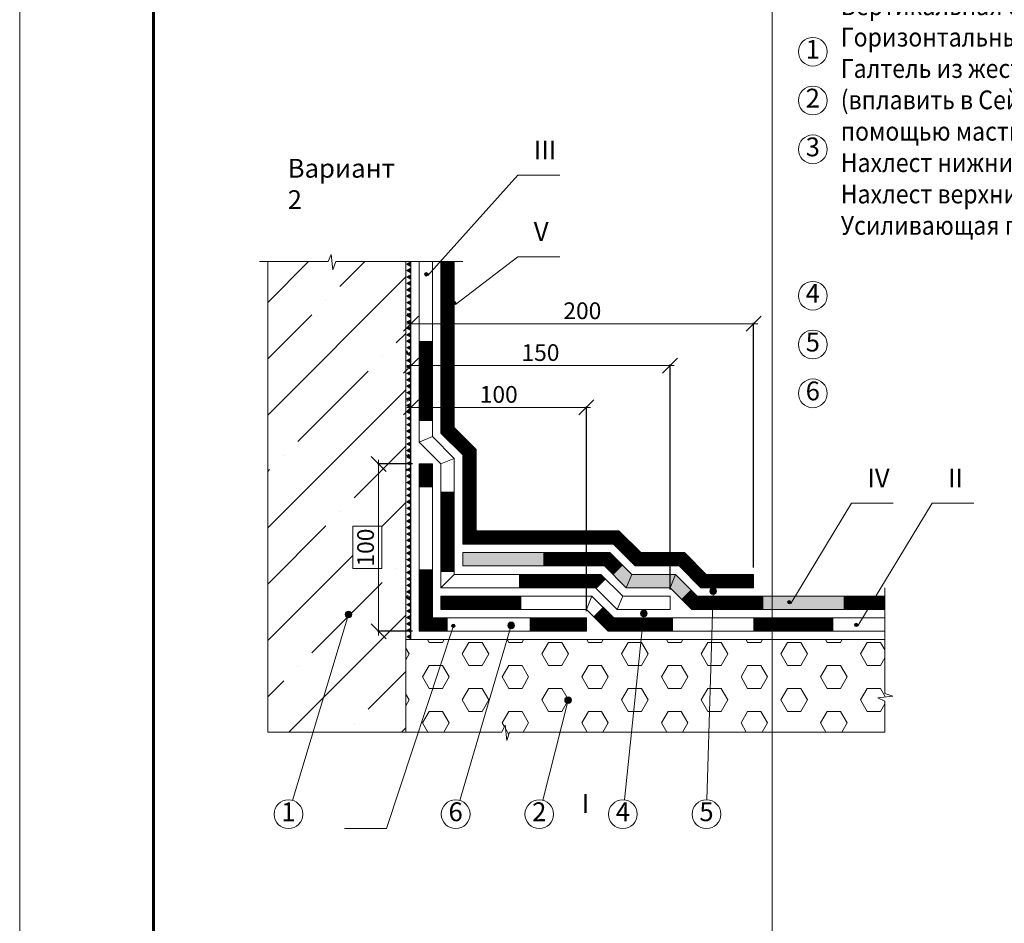
# Model space of a CAD drawing. Units: millimetres. Extents: x -783 to 35313, y 8450 to 18730.
# Drawn here: x 13607 to 14785, y 15887 to 16967 of the extents above; entities that cross this region are included whole.
import ezdxf
from ezdxf.enums import TextEntityAlignment as Align

# ---------------------------------------------------------------- set-up
doc = ezdxf.new("R2010")
doc.units = ezdxf.units.MM
doc.layers.get('0').update_dxf_attribs({"lineweight": 9})
doc.layers.get('Defpoints').update_dxf_attribs({"color": 8, "lineweight": 0})
for name, color, linetype, lineweight in [('Внутренняя рамка', 7, 'Continuous', 60), ('Выноска', 7, 'Continuous', 9), ('Граница чертежа на печать', 7, 'Continuous', 15), ('Конструктив', 7, 'Continuous', 15), ('Размеры', 7, 'Continuous', 9), ('Сейфити КЕРАМИК', 140, 'Continuous', 15), ('Сейфити обойма черная', 7, 'Continuous', 15), ('Сейфити праймер', 7, 'Continuous', 15), ('Сейфити усиление', 1, 'Continuous', 15), ('Сейфити ЭПП', 5, 'Continuous', 9), ('Стяжка', 7, 'Continuous', 15), ('Текст', 7, 'Continuous', 15), ('Флажок', 7, 'Continuous', 9), ('Штукатурка', 7, 'Continuous', 15)]:
    doc.layers.add(name, color=color, linetype=linetype, lineweight=lineweight)
doc.styles.add('GOST-2.304_Type-B', font='txt')
doc.styles.add('GOST-2.304_Type-B_shrink', font='txt', dxfattribs={"width": 0.8})
doc.styles.add('Размеры', font='mipgost.shx', dxfattribs={"oblique": 15, "height": 30})
doc.dimstyles.new('dimention 1', dxfattribs={"dimtxt": 20, "dimasz": 18, "dimexe": 1.25, "dimexo": 8, "dimgap": 3, "dimtad": 1, "dimtxsty": 'Размеры', "dimblk": 'OBLIQUE', "dimcen": 2.5, "dimdle": 5, "dimclrd": 256, "dimclre": 256, "dimadec": 5, "dimazin": 0, "dimtfac": 1, "dimtmove": 0, "dimatfit": 3, "dimfxl": 1, "dimlwd": -1, "dimarcsym": 0})

# ---------------------------------------------------------------- blocks, each defined once
blk = doc.blocks.new('точка')
at = {"layer": 'Флажок', "lineweight": 0}
h = blk.add_hatch(color=0, dxfattribs=at)
h.dxf.hatch_style = 1
h.paths.add_polyline_path([(-4, 0, 1), (4, 0, 1)])
blk.add_circle((0, 0), 4, dxfattribs=at)
blk.add_circle((0, 0), 4, dxfattribs=at)
blk = doc.blocks.new('Праймер Сейфити')
at = {"layer": 'Сейфити праймер'}
for points in [[(15357.6, 13322.4), (15350.6, 13322.4), (15354.1, 13316.3)], [(15367.6, 13322.4), (15360.6, 13322.4), (15364.1, 13316.3)], [(15377.6, 13322.4), (15370.6, 13322.4), (15374.1, 13316.3)], [(15387.6, 13322.4), (15380.6, 13322.4), (15384.1, 13316.3)], [(15397.6, 13322.4), (15390.6, 13322.4), (15394.1, 13316.3)], [(15407.6, 13322.4), (15400.6, 13322.4), (15404.1, 13316.3)], [(15417.6, 13322.4), (15410.6, 13322.4), (15414.1, 13316.3)], [(15427.6, 13322.4), (15420.6, 13322.4), (15424.1, 13316.3)], [(15437.6, 13322.4), (15430.6, 13322.4), (15434.1, 13316.3)], [(15447.6, 13322.4), (15440.6, 13322.4), (15444.1, 13316.3)], [(15457.6, 13322.4), (15450.6, 13322.4), (15454.1, 13316.3)], [(15467.6, 13322.4), (15460.6, 13322.4), (15464.1, 13316.3)], [(15477.6, 13322.4), (15470.6, 13322.4), (15474.1, 13316.3)], [(15487.6, 13322.4), (15480.6, 13322.4), (15484.1, 13316.3)], [(15497.6, 13322.4), (15490.6, 13322.4), (15494.1, 13316.3)], [(15507.6, 13322.4), (15500.6, 13322.4), (15504.1, 13316.3)], [(15517.6, 13322.4), (15510.6, 13322.4), (15514.1, 13316.3)], [(15527.6, 13322.4), (15520.6, 13322.4), (15524.1, 13316.3)], [(15537.6, 13322.4), (15530.6, 13322.4), (15534.1, 13316.3)], [(15547.6, 13322.4), (15540.6, 13322.4), (15544.1, 13316.3)], [(15557.6, 13322.4), (15550.6, 13322.4), (15554.1, 13316.3)], [(15567.6, 13322.4), (15560.6, 13322.4), (15564.1, 13316.3)], [(15577.6, 13322.4), (15570.6, 13322.4), (15574.1, 13316.3)], [(15587.6, 13322.4), (15580.6, 13322.4), (15584.1, 13316.3)], [(15597.6, 13322.4), (15590.6, 13322.4), (15594.1, 13316.3)]]:
    blk.add_hatch(color=256, dxfattribs=at).paths.add_polyline_path(points)
for points in [[(15354.1, 13316.3), (15357.6, 13322.4), (15350.6, 13322.4)], [(15364.1, 13316.3), (15367.6, 13322.4), (15360.6, 13322.4)], [(15374.1, 13316.3), (15377.6, 13322.4), (15370.6, 13322.4)], [(15384.1, 13316.3), (15387.6, 13322.4), (15380.6, 13322.4)], [(15394.1, 13316.3), (15397.6, 13322.4), (15390.6, 13322.4)], [(15404.1, 13316.3), (15407.6, 13322.4), (15400.6, 13322.4)], [(15414.1, 13316.3), (15417.6, 13322.4), (15410.6, 13322.4)], [(15424.1, 13316.3), (15427.6, 13322.4), (15420.6, 13322.4)], [(15434.1, 13316.3), (15437.6, 13322.4), (15430.6, 13322.4)], [(15444.1, 13316.3), (15447.6, 13322.4), (15440.6, 13322.4)], [(15454.1, 13316.3), (15457.6, 13322.4), (15450.6, 13322.4)], [(15464.1, 13316.3), (15467.6, 13322.4), (15460.6, 13322.4)], [(15474.1, 13316.3), (15477.6, 13322.4), (15470.6, 13322.4)], [(15484.1, 13316.3), (15487.6, 13322.4), (15480.6, 13322.4)], [(15494.1, 13316.3), (15497.6, 13322.4), (15490.6, 13322.4)], [(15504.1, 13316.3), (15507.6, 13322.4), (15500.6, 13322.4)], [(15514.1, 13316.3), (15517.6, 13322.4), (15510.6, 13322.4)], [(15524.1, 13316.3), (15527.6, 13322.4), (15520.6, 13322.4)], [(15534.1, 13316.3), (15537.6, 13322.4), (15530.6, 13322.4)], [(15544.1, 13316.3), (15547.6, 13322.4), (15540.6, 13322.4)], [(15554.1, 13316.3), (15557.6, 13322.4), (15550.6, 13322.4)], [(15564.1, 13316.3), (15567.6, 13322.4), (15560.6, 13322.4)], [(15574.1, 13316.3), (15577.6, 13322.4), (15570.6, 13322.4)], [(15584.1, 13316.3), (15587.6, 13322.4), (15580.6, 13322.4)], [(15594.1, 13316.3), (15597.6, 13322.4), (15590.6, 13322.4)]]:
    blk.add_lwpolyline(points, close=True, dxfattribs=at)
blk = doc.blocks.new('_Oblique')
at = {"color": 0, "linetype": 'ByBlock', "lineweight": -2}
blk.add_line((-0.5, -0.5), (0.5, 0.5), dxfattribs=at)
blk = doc.blocks.new('*D142')
at = {"layer": 'Defpoints', "color": 0, "transparency": 16777216}
for p in [(14285.2, 16503.7), (14285.2, 16252.2), (14075.2, 16220.8)]:
    blk.add_point(p, dxfattribs=at)
at = {"layer": 'Размеры', "transparency": 16777216}
blk.add_line((14070.2, 16503.7), (14290.2, 16503.7), dxfattribs=at)
at = {"layer": 'Размеры', "lineweight": -2, "transparency": 16777216}
for p, q in [((14075.2, 16228.8), (14075.2, 16505)), ((14285.2, 16260.2), (14285.2, 16505))]:
    blk.add_line(p, q, dxfattribs=at)
at = {"layer": 'Размеры', "transparency": 16777216, "xscale": 18, "yscale": 18, "zscale": 18, "rotation": 180}
blk.add_blockref('_Oblique', (14075.2, 16503.7), dxfattribs=at)
at = {"layer": 'Размеры', "transparency": 16777216, "xscale": 18, "yscale": 18, "zscale": 18}
blk.add_blockref('_Oblique', (14285.2, 16503.7), dxfattribs=at)
at = {"layer": 'Размеры', "color": 0, "transparency": 16777216, "insert": (14180.3, 16516.7), "char_height": 20, "attachment_point": 5, "style": 'GOST-2.304_Type-B'}
blk.add_mtext('100', dxfattribs=at)
blk = doc.blocks.new('*D143')
at = {"layer": 'Defpoints', "color": 0, "transparency": 16777216}
for p in [(14385.2, 16553.7), (14385.2, 16278.2), (14075.2, 16220.8)]:
    blk.add_point(p, dxfattribs=at)
at = {"layer": 'Размеры', "transparency": 16777216}
blk.add_line((14070.2, 16553.7), (14390.2, 16553.7), dxfattribs=at)
at = {"layer": 'Размеры', "lineweight": -2, "transparency": 16777216}
for p, q in [((14075.2, 16228.8), (14075.2, 16555)), ((14385.2, 16286.2), (14385.2, 16555))]:
    blk.add_line(p, q, dxfattribs=at)
at = {"layer": 'Размеры', "transparency": 16777216, "xscale": 18, "yscale": 18, "zscale": 18, "rotation": 180}
blk.add_blockref('_Oblique', (14075.2, 16553.7), dxfattribs=at)
at = {"layer": 'Размеры', "transparency": 16777216, "xscale": 18, "yscale": 18, "zscale": 18}
blk.add_blockref('_Oblique', (14385.2, 16553.7), dxfattribs=at)
at = {"layer": 'Размеры', "color": 0, "transparency": 16777216, "insert": (14230.2, 16566.7), "char_height": 20, "attachment_point": 5, "style": 'GOST-2.304_Type-B'}
blk.add_mtext('150', dxfattribs=at)
blk = doc.blocks.new('*D144')
at = {"layer": 'Defpoints', "color": 0, "transparency": 16777216}
for p in [(14485.2, 16603.7), (14485.2, 16304.2), (14075.2, 16220.8)]:
    blk.add_point(p, dxfattribs=at)
at = {"layer": 'Размеры', "transparency": 16777216}
blk.add_line((14070.2, 16603.7), (14490.2, 16603.7), dxfattribs=at)
at = {"layer": 'Размеры', "lineweight": -2, "transparency": 16777216}
for p, q in [((14075.2, 16228.8), (14075.2, 16605)), ((14485.2, 16312.2), (14485.2, 16605))]:
    blk.add_line(p, q, dxfattribs=at)
at = {"layer": 'Размеры', "transparency": 16777216, "xscale": 18, "yscale": 18, "zscale": 18, "rotation": 180}
blk.add_blockref('_Oblique', (14075.2, 16603.7), dxfattribs=at)
at = {"layer": 'Размеры', "transparency": 16777216, "xscale": 18, "yscale": 18, "zscale": 18}
blk.add_blockref('_Oblique', (14485.2, 16603.7), dxfattribs=at)
at = {"layer": 'Размеры', "color": 0, "transparency": 16777216, "insert": (14280.3, 16616.7), "char_height": 20, "attachment_point": 5, "style": 'GOST-2.304_Type-B'}
blk.add_mtext('200', dxfattribs=at)
blk = doc.blocks.new('*D154')
at = {"layer": 'Defpoints', "color": 0, "transparency": 16777216}
for p in [(14036.6, 16436.2), (14085.2, 16436.2), (14085.2, 16236.2)]:
    blk.add_point(p, dxfattribs=at)
at = {"layer": 'Размеры', "transparency": 16777216}
blk.add_line((14036.6, 16231.2), (14036.6, 16441.2), dxfattribs=at)
at = {"layer": 'Размеры', "lineweight": -2, "transparency": 16777216}
for p, q in [((14077.2, 16436.2), (14035.3, 16436.2)), ((14077.2, 16236.2), (14035.3, 16236.2))]:
    blk.add_line(p, q, dxfattribs=at)
at = {"layer": 'Размеры', "transparency": 16777216, "xscale": 18, "yscale": 18, "zscale": 18}
for p, rotation in [((14036.6, 16436.2), 90), ((14036.6, 16236.2), 270)]:
    blk.add_blockref('_Oblique', p, dxfattribs=dict(at, rotation=rotation))
at = {"layer": 'Размеры', "color": 0, "transparency": 16777216, "insert": (14023.6, 16336.2), "char_height": 20, "attachment_point": 5, "rotation": 90, "style": 'GOST-2.304_Type-B'}
blk.add_mtext('100', dxfattribs=at)

msp = doc.modelspace()

# ---------------------------------------------------------------- hatches: boundary and pattern name
at = {"layer": 'Конструктив', "lineweight": 0}
h = msp.add_hatch(dxfattribs=at)
h.set_pattern_fill('ANSI35', color=256, scale=15)
h.set_pattern_definition([(45, (1109.3, 12724.94), (-67.3519, 67.3519), []), (45, (1176.65, 12724.94), (-67.3519, 67.3519), [119.0625, -23.8125, 0, -23.8125])])
edge = h.paths.add_edge_path()
edge.add_arc((14778.776, 15934.996), 4.54, 0, 360)
h.paths.add_polyline_path([(14040.481, 16311.005), (14005.793, 16311.005), (14005.793, 16361.625), (14040.481, 16361.625)])
h.paths.add_polyline_path([(14069.154, 16115.577), (14069.154, 16678.131), (13985.298, 16678.131), (13981.924, 16668.306), (13979.826, 16686.352), (13976.156, 16678.131), (13904.154, 16678.131), (13904.154, 16115.577)])
h = msp.add_hatch(dxfattribs=at)
h.set_pattern_fill('AR-CONC', color=256, scale=0.15)
h.set_pattern_definition([(50, (27342.306, 114855.24), (27.3277003, -2.390863), [2.8575, -31.4325]), (355, (27342.306, 114855.24), (-5.286513, 28.658527), [2.286, -25.146088]), (100.451445, (27344.583, 114855.042), (22.041187, 26.267663), [2.428501, -26.713537]), (46.1842, (27342.306, 114862.86), (40.661856, -6.306349), [4.28625, -47.14875]), (96.635558, (27345.694, 114862.335), (35.61062, 37.113919), [3.642753, -40.070341]), (351.18415, (27342.306, 114862.86), (35.61062, 37.113919), [3.428995, -37.71896]), (21, (27346.116, 114860.956), (22.7421587, -15.3397797), [2.8575, -31.4325]), (326, (27346.116, 114860.956), (9.270304, 27.628195), [2.286, -25.146]), (71.451445, (27348.01, 114859.677), (32.012463, 12.288415), [2.428501, -26.713491]), (37.5, (27342.306, 114855.241), (0.4632905, 12.6832558), [0, -24.8412, 0, -25.527, 0, -25.24125]), (7.5, (27342.306, 114855.241), (10.0229494, 15.0270862), [0, -14.5542, 0, -24.2697, 0, -9.62025]), (327.5, (27333.81, 114855.241), (20.3385893, -0.8593116), [0, -9.525, 0, -29.718, 0, -39.4335]), (317.5, (27330, 114855.24), (22.2193772, 3.8139737), [0, -12.3825, 0, -19.7358, 0, -28.0035])])
h.paths.add_polyline_path([(14069.154, 16226.219), (14075.154, 16226.219), (14075.154, 16678.131), (14069.154, 16678.131)])
at = {"layer": 'Сейфити праймер'}
for points in [[(14075.154, 16672.37), (14075.154, 16677.75), (14070.495, 16675.06)], [(14075.154, 16664.69), (14075.154, 16670.07), (14070.495, 16667.38)], [(14075.154, 16657.01), (14075.154, 16662.39), (14070.495, 16659.7)], [(14075.154, 16265.347), (14075.154, 16270.728), (14070.495, 16268.037)], [(14075.154, 16257.667), (14075.154, 16263.048), (14070.495, 16260.357)], [(14075.154, 16249.987), (14075.154, 16255.368), (14070.495, 16252.677)], [(14075.154, 16242.307), (14075.154, 16247.688), (14070.495, 16244.997)], [(14075.154, 16234.627), (14075.154, 16240.008), (14070.495, 16237.317)], [(14075.154, 16226.947), (14075.154, 16232.328), (14070.495, 16229.637)]]:
    msp.add_hatch(color=256, dxfattribs=at).paths.add_polyline_path(points)
at = {"layer": 'Стяжка'}
h = msp.add_hatch(color=256, dxfattribs=at)
h.dxf.hatch_style = 1
h.paths.add_polyline_path([(14313.321, 16330.219), (14137.154, 16330.219), (14137.154, 16314.219), (14306.693, 16314.219)])
h.paths.add_polyline_path([(14339.321, 16304.219), (14313.321, 16330.219), (14306.693, 16314.219), (14332.693, 16288.219)])
h.paths.add_polyline_path([(14391.782, 16304.219), (14339.321, 16304.219), (14332.693, 16288.219), (14385.154, 16288.219)])
h.paths.add_polyline_path([(14391.782, 16304.219), (14385.154, 16288.219), (14411.154, 16262.219), (14417.782, 16278.219)])
h.paths.add_polyline_path([(14525.827, 16270.795, -1), (14529.827, 16270.795, -0.13686285), (14529.538, 16269.76), (14534.677, 16278.219), (14507.294, 16278.219), (14507.294, 16262.219), (14621.662, 16262.219), (14631.342, 16278.219), (14534.961, 16278.219), (14529.538, 16269.76, -0.75922716)])
h.paths.add_polyline_path([(14507.294, 16278.219), (14436.649, 16278.219), (14436.166, 16262.219), (14507.294, 16262.219)])
h = msp.add_hatch(dxfattribs=at)
h.set_pattern_fill('HEX', color=8, scale=5)
h.paths.add_polyline_path([(14120.554, 16226.219), (14069.154, 16226.219), (14069.154, 16115.577), (14084.031, 16115.577)])
h.paths.add_polyline_path([(14190.155, 16226.219), (14120.554, 16226.219), (14084.031, 16115.577), (14157.616, 16115.577)])
h.paths.add_polyline_path([(14350.532, 16226.219), (14190.155, 16226.219), (14157.616, 16115.577), (14184.15, 16115.577), (14187.82, 16123.798), (14189.917, 16105.752), (14193.292, 16115.577), (14253.536, 16115.577), (14262.225, 16149.989, -0.34349569), (14259.204, 16153.867, -1), (14267.204, 16153.867, -0.48865383), (14262.225, 16149.989), (14253.536, 16115.577), (14338.996, 16115.577)])
h.paths.add_polyline_path([(14435.078, 16226.219), (14350.532, 16226.219), (14338.996, 16115.577), (14431.734, 16115.577)])
h.paths.add_polyline_path([(14507.294, 16226.219), (14435.078, 16226.219), (14431.734, 16115.577), (14507.294, 16115.577)])
h.paths.add_polyline_path([(14641.962, 16226.219), (14507.294, 16226.219), (14507.294, 16115.577), (14641.962, 16115.577), (14641.962, 16152.758), (14633.74, 16156.428), (14651.787, 16158.526), (14641.962, 16161.9)])

# ---------------------------------------------------------------- linework, layer by layer
at = {"lineweight": 9}
for points in [[(13894.154, 16678.131), (13976.156, 16678.131), (13979.826, 16686.352), (13981.924, 16668.306), (13985.298, 16678.131), (14137.154, 16678.131)], [(14641.962, 16115.577), (14641.962, 16152.758), (14633.74, 16156.428), (14651.787, 16158.526), (14641.962, 16161.9), (14641.962, 16288.219)], [(13904.154, 16115.577), (14184.15, 16115.577), (14187.82, 16123.798), (14189.917, 16105.752), (14193.292, 16115.577), (14641.962, 16115.577)]]:
    msp.add_lwpolyline(points, dxfattribs=at)
at = {"layer": 'Defpoints'}
for p, q in [((13607.294, 18000.628), (13607.294, 8449.642)), ((14507.294, 15784.628), (14507.294, 17960.628)), ((14127.154, 16479.616), (14111.155, 16472.988)), ((14085.154, 16462.219), (14101.154, 16468.846)), ((14153.154, 16453.616), (14137.154, 16446.989)), ((14111.154, 16436.219), (14127.154, 16442.846)), ((14153.154, 16356.219), (14137.154, 16340.219)), ((14324.09, 16356.219), (14317.463, 16340.219)), ((14306.693, 16314.219), (14313.321, 16330.219)), ((14350.09, 16330.219), (14343.463, 16314.219)), ((14402.551, 16330.219), (14395.924, 16314.219)), ((14111.154, 16288.219), (14127.154, 16304.219)), ((14295.924, 16288.219), (14302.551, 16304.219)), ((14332.693, 16288.219), (14339.321, 16304.219)), ((14385.154, 16288.219), (14391.782, 16304.219)), ((14421.924, 16288.219), (14428.551, 16304.219)), ((14285.154, 16262.219), (14291.782, 16278.219)), ((14321.924, 16262.219), (14328.551, 16278.219)), ((14411.154, 16262.219), (14417.782, 16278.219)), ((14101.154, 16252.219), (14085.154, 16236.219)), ((14311.154, 16236.219), (14317.782, 16252.219))]:
    msp.add_line(p, q, dxfattribs=at)
msp.add_lwpolyline([(14040.481, 16311.005), (14040.481, 16361.625), (14005.793, 16361.625), (14005.793, 16311.005)], close=True, dxfattribs=at)
at = {"layer": 'Внутренняя рамка'}
msp.add_lwpolyline([(13767.294, 15664.628), (13767.294, 17960.628), (15247.294, 17960.628), (15247.294, 15664.628), (13767.294, 15664.628)], dxfattribs=at)
at = {"layer": 'Выноска'}
for p, q in [((14203.2, 16781.473), (14095.521, 16661.487)), ((14253.2, 16781.473), (14203.2, 16781.473)), ((14203.2, 16683.905), (14128.533, 16626.833)), ((14253.2, 16683.905), (14203.2, 16683.905)), ((14602.179, 16389.326), (14529.659, 16269.455)), ((14652.179, 16389.326), (14602.179, 16389.326)), ((14698.559, 16389.326), (14609.789, 16242.593)), ((14748.559, 16389.326), (14698.559, 16389.326)), ((14429.288, 16034.641), (14436.827, 16284.104)), ((13933.706, 16033.923), (14000.496, 16256.262)), ((14330.549, 16034.556), (14353.793, 16257.504)), ((14045.99, 16000.331), (14125.992, 16242.694)), ((14133.611, 16033.952), (14195.137, 16243.159)), ((14232.97, 16034.127), (14263.204, 16153.867)), ((14045.99, 16000.331), (13995.99, 16000.331))]:
    msp.add_line(p, q, dxfattribs=at)
for centre in [(14555.957, 16928.892), (14555.957, 16870.559), (14555.957, 16812.226), (14555.957, 16637.227), (14555.957, 16578.894), (14555.957, 16520.561), (13928.77, 16017.49), (14128.77, 16017.49), (14228.77, 16017.49), (14328.77, 16017.49), (14428.77, 16017.49)]:
    msp.add_circle(centre, 17.159, dxfattribs=at)
at = {"layer": 'Граница чертежа на печать'}
msp.add_lwpolyline([(13607.294, 15624.628), (13607.294, 18000.628), (15287.294, 18000.628), (15287.294, 15624.628), (13607.294, 15624.628)], dxfattribs=at)
at = {"layer": 'Конструктив', "lineweight": 9}
for points in [[(13904.154, 16678.131), (13904.154, 16115.577)], [(14069.154, 16678.131), (14069.154, 16360.719)], [(14069.154, 16360.719), (14069.154, 16115.577)]]:
    msp.add_lwpolyline(points, dxfattribs=at)
at = {"layer": 'Сейфити КЕРАМИК', "const_width": 16}
msp.add_lwpolyline([(14119.154, 16678.131), (14119.155, 16476.302), (14145.154, 16450.302), (14145.154, 16348.219), (14320.777, 16348.219), (14346.777, 16322.219), (14399.237, 16322.219), (14425.237, 16296.219), (14485.154, 16296.219)], dxfattribs=at)
at = {"layer": 'Сейфити обойма черная'}
for p, q in [((14111.154, 16678.131), (14119.154, 16678.131)), ((14111.154, 16678.131), (14111.154, 16472.989)), ((14127.154, 16678.131), (14119.154, 16678.131)), ((14127.154, 16678.131), (14127.154, 16479.616)), ((14127.154, 16479.616), (14153.154, 16453.616)), ((14111.154, 16472.989), (14137.154, 16446.989)), ((14153.154, 16453.616), (14153.154, 16356.219)), ((14137.154, 16446.989), (14137.154, 16340.219)), ((14153.154, 16356.219), (14324.09, 16356.219)), ((14324.09, 16356.219), (14350.09, 16330.219)), ((14137.154, 16340.219), (14317.463, 16340.219)), ((14317.463, 16340.219), (14343.463, 16314.219)), ((14350.09, 16330.219), (14402.551, 16330.219)), ((14402.551, 16330.219), (14428.551, 16304.219)), ((14343.463, 16314.219), (14395.924, 16314.219)), ((14395.924, 16314.219), (14421.924, 16288.219)), ((14428.551, 16304.219), (14485.154, 16304.219)), ((14485.154, 16304.219), (14485.154, 16296.219)), ((14421.924, 16288.219), (14485.154, 16288.219)), ((14485.154, 16288.219), (14485.154, 16296.219))]:
    msp.add_line(p, q, dxfattribs=at)
at = {"layer": 'Сейфити обойма черная', "const_width": 16}
for points in [[(14119.155, 16583.316), (14119.155, 16678.131)], [(14145.154, 16412.99), (14145.154, 16450.302), (14119.155, 16476.302), (14119.155, 16487.316)], [(14263.838, 16348.219), (14167.838, 16348.219)], [(14450.224, 16296.219), (14425.237, 16296.219), (14399.237, 16322.219), (14360.093, 16322.219)]]:
    msp.add_lwpolyline(points, dxfattribs=at)
at = {"layer": 'Сейфити праймер'}
for points in [[(14070.495, 16675.06), (14075.154, 16672.37), (14075.154, 16677.75)], [(14070.495, 16667.38), (14075.154, 16664.69), (14075.154, 16670.07)], [(14070.495, 16659.7), (14075.154, 16657.01), (14075.154, 16662.39)], [(14070.495, 16268.037), (14075.154, 16265.347), (14075.154, 16270.728)], [(14070.495, 16260.357), (14075.154, 16257.667), (14075.154, 16263.048)], [(14070.495, 16252.677), (14075.154, 16249.987), (14075.154, 16255.368)], [(14070.495, 16244.997), (14075.154, 16242.307), (14075.154, 16247.688)], [(14070.495, 16237.317), (14075.154, 16234.627), (14075.154, 16240.008)], [(14070.495, 16229.637), (14075.154, 16226.947), (14075.154, 16232.328)]]:
    msp.add_lwpolyline(points, close=True, dxfattribs=at)
at = {"layer": 'Сейфити усиление'}
for p, q in [((14085.154, 16436.219), (14093.154, 16436.219)), ((14085.154, 16436.219), (14085.154, 16236.219)), ((14101.154, 16436.219), (14093.154, 16436.219)), ((14101.154, 16436.219), (14101.154, 16252.219)), ((14101.154, 16252.219), (14285.154, 16252.219)), ((14285.154, 16252.219), (14285.154, 16244.219)), ((14285.154, 16236.219), (14285.154, 16244.219)), ((14085.154, 16236.219), (14285.154, 16236.219))]:
    msp.add_line(p, q, dxfattribs=at)
at = {"layer": 'Сейфити усиление', "lineweight": 9, "const_width": 16}
msp.add_lwpolyline([(14093.154, 16436.219), (14093.154, 16408.219)], dxfattribs=at)
at = {"layer": 'Сейфити усиление', "const_width": 16}
for points in [[(14093.154, 16310.219), (14093.154, 16244.219), (14119.154, 16244.219)], [(14217.154, 16244.219), (14285.154, 16244.219)]]:
    msp.add_lwpolyline(points, dxfattribs=at)
at = {"layer": 'Сейфити ЭПП'}
for p, q in [((14085.154, 16678.131), (14093.154, 16678.131)), ((14085.154, 16678.131), (14085.154, 16462.219)), ((14101.154, 16678.131), (14093.154, 16678.131)), ((14101.154, 16678.131), (14101.154, 16468.846)), ((14101.154, 16468.846), (14127.154, 16442.846)), ((14085.154, 16462.219), (14111.154, 16436.219)), ((14127.154, 16442.846), (14127.154, 16304.219)), ((14111.154, 16436.219), (14111.154, 16288.219)), ((14137.154, 16330.219), (14137.154, 16322.219)), ((14137.154, 16330.219), (14313.321, 16330.219)), ((14313.321, 16330.219), (14339.321, 16304.219)), ((14137.154, 16314.219), (14137.154, 16322.219)), ((14137.154, 16314.219), (14306.693, 16314.219)), ((14306.693, 16314.219), (14332.693, 16288.219)), ((14127.154, 16304.219), (14302.551, 16304.219)), ((14302.551, 16304.219), (14328.551, 16278.219)), ((14339.321, 16304.219), (14391.782, 16304.219)), ((14391.782, 16304.219), (14417.782, 16278.219)), ((14111.154, 16288.219), (14295.924, 16288.219)), ((14295.924, 16288.219), (14321.924, 16262.219)), ((14332.693, 16288.219), (14385.154, 16288.219)), ((14385.154, 16288.219), (14411.154, 16262.219)), ((14111.154, 16278.219), (14111.154, 16270.219)), ((14111.154, 16278.219), (14291.782, 16278.219)), ((14291.782, 16278.219), (14317.782, 16252.219)), ((14328.551, 16278.219), (14385.154, 16278.219)), ((14385.154, 16278.219), (14385.154, 16270.219)), ((14417.782, 16278.219), (14641.962, 16278.219)), ((14641.962, 16278.219), (14641.962, 16270.219)), ((14111.154, 16262.219), (14111.154, 16270.219)), ((14385.154, 16262.219), (14385.154, 16270.219)), ((14641.962, 16262.219), (14641.962, 16270.219)), ((14111.154, 16262.219), (14285.154, 16262.219)), ((14285.154, 16262.219), (14311.154, 16236.219)), ((14321.924, 16262.219), (14385.154, 16262.219)), ((14411.154, 16262.219), (14641.962, 16262.219)), ((14317.782, 16252.219), (14641.962, 16252.219)), ((14641.962, 16252.219), (14641.962, 16244.219)), ((14641.962, 16236.219), (14641.962, 16244.219)), ((14311.154, 16236.219), (14641.962, 16236.219))]:
    msp.add_line(p, q, dxfattribs=at)
at = {"layer": 'Сейфити ЭПП', "const_width": 16}
for points in [[(14093.154, 16487.316), (14093.154, 16583.316)], [(14119.154, 16306.99), (14119.154, 16402.99)], [(14233.566, 16322.219), (14310.007, 16322.219), (14323.007, 16309.219)], [(14204.421, 16296.219), (14299.237, 16296.219), (14302.773, 16292.683)], [(14404.475, 16280.212), (14414.468, 16270.219), (14496.77, 16270.376)], [(14207.154, 16270.219), (14111.154, 16270.219)], [(14592.77, 16270.376), (14641.962, 16270.376)], [(14299.075, 16259.612), (14314.468, 16244.219), (14388.675, 16244.219)], [(14484.675, 16244.219), (14580.675, 16244.219)]]:
    msp.add_lwpolyline(points, dxfattribs=at)
at = {"layer": 'Стяжка', "lineweight": 9}
msp.add_line((14069.154, 16226.219), (14641.962, 16226.219), dxfattribs=at)
at = {"layer": 'Штукатурка', "lineweight": 9}
msp.add_lwpolyline([(14075.154, 16678.131), (14075.154, 16226.219)], dxfattribs=at)

# ---------------------------------------------------------------- block references
at = {"layer": 'Выноска', "lineweight": 0, "xscale": 0.5, "yscale": 0.5, "zscale": 0.5}
for p in [(14093.689, 16662.827), (14127.154, 16628.636), (14527.827, 16270.795), (14125.992, 16242.694), (14607.82, 16243.724)]:
    msp.add_blockref('точка', p, dxfattribs=at)
at = {"layer": 'Выноска', "lineweight": 0}
for p in [(14436.827, 16284.104), (14000.496, 16256.262), (14353.793, 16257.504), (14195.137, 16243.159), (14263.204, 16153.867)]:
    msp.add_blockref('точка', p, dxfattribs=at)
at = {"layer": 'Сейфити праймер', "lineweight": 9, "xscale": 0.7680000000000002, "yscale": 0.7680000000000002, "zscale": 0.7680000000000002, "rotation": 270}
for p in [(3843.553, 28443.946), (3843.553, 28251.954)]:
    msp.add_blockref('Праймер Сейфити', p, dxfattribs=at)

# ---------------------------------------------------------------- texts
at = {"layer": 'Текст', "lineweight": 9, "style": 'GOST-2.304_Type-B'}
for s, p in [('1', (14555.957, 16928.892)), ('2', (14555.957, 16870.559)), ('3', (14555.957, 16812.226)), ('4', (14555.957, 16637.227)), ('5', (14555.957, 16578.894)), ('6', (14555.957, 16520.561)), ('1', (13928.77, 16017.49)), ('6', (14128.77, 16017.49)), ('2', (14228.77, 16017.49)), ('4', (14328.77, 16017.49)), ('5', (14428.77, 16017.49))]:
    msp.add_text(s, height=22.5, dxfattribs=at).set_placement(p, align=Align.MIDDLE)
at = {"layer": 'Текст', "lineweight": 0, "char_height": 22.5, "attachment_point": 1}
for s, width, insert, style in [('{\\W0.9;Последовательность укладки слоев\\P^Iводоизоляционного ковра\\PВертикальная стенка\\PГоризонтальный участок основания (ПИР-плита)\\PГалтель из жесткого минераловатного утеплителя\\P(вплавить в Сейфити Керамик ЭКП или приклеить с помощью мастики БИТУСТИК)\\PНахлест нижних слоев водоизоляционного ковра\\PНахлест верхних слоев водоизоляционного ковра\\PУсиливающая полоса из материала нижнего слоя}', 715.44618, (14589.415, 17070.148), 'GOST-2.304_Type-B_shrink'), ('III', 25.77441, (14222.217, 16822.761), 'GOST-2.304_Type-B'), ('Вариант 2', 145.87823, (13927.899, 16800.849), 'GOST-2.304_Type-B'), ('V', 25.77441, (14222.217, 16725.193), 'GOST-2.304_Type-B'), ('IV', 25.77441, (14621.196, 16430.615), 'GOST-2.304_Type-B'), ('II', 25.77441, (14717.576, 16430.615), 'GOST-2.304_Type-B'), ('\\pi11.7622;I', 25.77441, (14015.007, 16041.62), 'GOST-2.304_Type-B')]:
    msp.add_mtext_dynamic_manual_height_columns(s, width=width, gutter_width=100, heights=[0], dxfattribs=dict(at, insert=insert, style=style))

# ---------------------------------------------------------------- dimensions: what is measured, and where the dimension line sits
at = {"layer": 'Размеры'}
for base, p2, text, picture, middle in [((14485.154, 16603.741), (14485.154, 16304.219), '200', '*D144', (14280.281, 16603.741)), ((14385.154, 16553.741), (14385.154, 16278.219), '150', '*D143', (14230.154, 16553.741)), ((14285.154, 16503.741), (14285.154, 16252.219), '100', '*D142', (14180.281, 16503.741))]:
    dim = msp.add_linear_dim(base=base, p1=(14075.154, 16220.762), p2=p2, text=text, dimstyle='dimention 1', override={"dimtxsty": 'GOST-2.304_Type-B'}, dxfattribs=at)
    dim.commit()
    dim.dimension.update_dxf_attribs({"geometry": picture, "text_midpoint": middle, "dimtype": 160})
dim = msp.add_linear_dim(base=(14036.569, 16436.219), p1=(14085.154, 16236.219), p2=(14085.154, 16436.219), angle=90, text='100', dimstyle='dimention 1', override={"dimtxsty": 'GOST-2.304_Type-B'}, dxfattribs=at)
dim.commit()
dim.dimension.update_dxf_attribs({"geometry": '*D154', "text_midpoint": (14036.569, 16336.219), "dimtype": 160})

doc.saveas('drawing.dxf')
